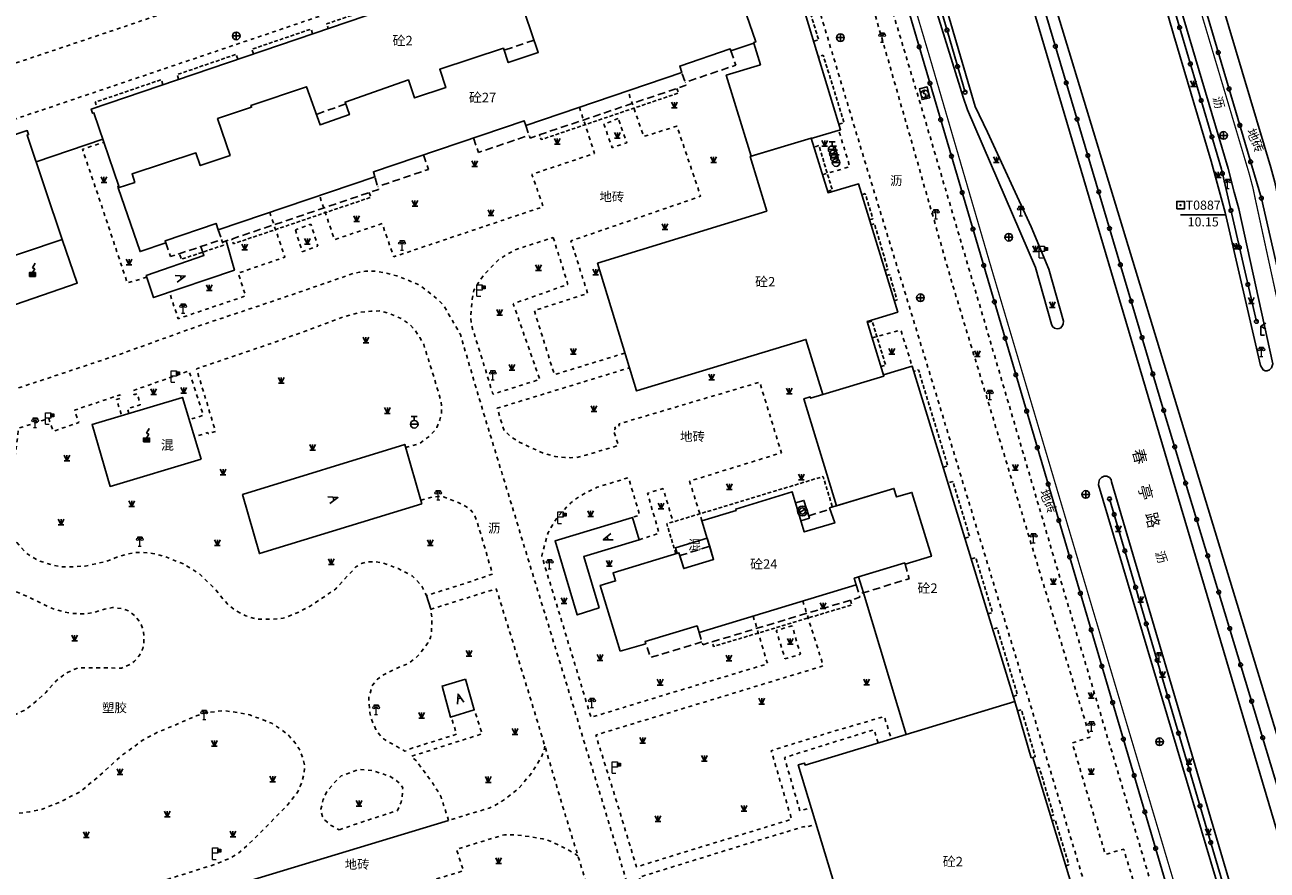
# Model space of a CAD drawing. Extents: x 496473 to 500358, y 3321784 to 3322842.
# Drawn here: x 496653 to 496816, y 3322240 to 3322351 of the extents above; entities that cross this region are included whole.
import ezdxf
from ezdxf.enums import TextEntityAlignment as Align

# ---------------------------------------------------------------- set-up
doc = ezdxf.new("R2010")
doc.units = 0
doc.header["$LTSCALE"] = 0.5
for name, pattern in [('X32', [1.5, 1, -0.5]), ('X5', [3, 2, -1]), ('X6', [2, 1, -1])]:
    doc.linetypes.add(name, pattern=pattern)
doc.layers.get('0').update_dxf_attribs({"linetype": 'CONTINUOUS'})
doc.layers.add('ASSIST', color=8, linetype='CONTINUOUS', plot=False)
for name, color, linetype in [('DLDW', 8, 'CONTINUOUS'), ('DLSS', 8, 'CONTINUOUS'), ('GXYZ', 8, 'CONTINUOUS'), ('JMD', 8, 'CONTINUOUS'), ('KZD', 8, 'CONTINUOUS'), ('ZBTZ', 8, 'CONTINUOUS'), ('道路名称', 8, 'CONTINUOUS')]:
    doc.layers.add(name, color=color, linetype=linetype)
doc.styles.add('性质说明注记、公共设施名称', font='txt', dxfattribs={"height": 1.2})
doc.styles.add('房屋结构', font='txt', dxfattribs={"height": 1.2})
doc.styles.add('正等线体', font='simhei.ttf')
doc.styles.add('高速公路、等级公路、城市主干道名称', font='txt', dxfattribs={"height": 1.5})
doc.linetypes.add('1161', pattern='A,0,[149,AAA.SHX,S=0.15,R=0,X=0,Y=0],-1.6', length=1.6)
doc.linetypes.add('444', pattern='A,4.5,[145,AAA.SHX,S=1,R=0,X=0,Y=1],4.5,-0.5,[146,AAA.SHX,S=1,R=0,X=0,Y=0],-0.5', length=10)

# ---------------------------------------------------------------- blocks, each defined once
blk = doc.blocks.new('gc129')
at = {"linetype": 'Continuous'}
blk.add_hatch(color=8, dxfattribs=at).paths.add_polyline_path([(-0.8, 0), (0.8, 0), (0.8, 1), (-0.8, 1)])
at = {"color": 8}
for p, q in [((0.05, 2.29), (0.73, 3.47)), ((0, 1), (0.64, 2.04)), ((0.05, 2.29), (0.64, 2.04))]:
    blk.add_line(p, q, dxfattribs=at)
blk.add_lwpolyline([(0.8, 3.6, 0, 0.5, 0), (0.58, 3.19, 0.5, 0.5, 0)], format="xyseb", dxfattribs=at)
blk.add_lwpolyline([(-0.8, 0), (0.8, 0), (0.8, 1), (-0.8, 1), (-0.8, 0)], close=True, dxfattribs=at)
blk = doc.blocks.new('gc133')
at = {"color": 8}
for p, q in [((-1, 0), (1, 0)), ((-0.8, 2), (0.8, 2)), ((0, 1), (0, 2))]:
    blk.add_line(p, q, dxfattribs=at)
blk.add_circle((0, 0), 1, dxfattribs=at)
blk = doc.blocks.new('gc043')
at = {"color": 8}
for p, q in [((-1, 0), (1, 0)), ((0, -1), (0, 1))]:
    blk.add_line(p, q, dxfattribs=at)
blk.add_circle((0, 0), 1, dxfattribs=at)
blk = doc.blocks.new('gc124')
at = {"color": 8}
for p, q in [((-0.75, 1.5), (0, 0)), ((-0.75, 0), (0.75, 0)), ((0, 0), (0, 1.5)), ((0, 0), (0.75, 1.5))]:
    blk.add_line(p, q, dxfattribs=at)
blk = doc.blocks.new('gc170')
at = {"color": 8, "linetype": 'Continuous'}
blk.add_circle((0, 0), 0.5, dxfattribs=at)
blk = doc.blocks.new('gc290')
at = {"color": 8}
for points in [[(-0.9, 2.5), (0, 0), (0.9, 2.5)], [(0, 1.2), (-0.43, 1.2), (0.43, 1.2)]]:
    blk.add_lwpolyline(points, dxfattribs=at)
blk = doc.blocks.new('gc011')
at = {"color": 8}
for p, q in [((-0.67, -0.44), (0.67, 0.44)), ((0.8, 0), (0.8, 0))]:
    blk.add_line(p, q, dxfattribs=at)
for radius in [1.3, 0.8]:
    blk.add_circle((0, 0), radius, dxfattribs=at)
blk = doc.blocks.new('gc050')
at = {"color": 8}
for p, q in [((0, 1), (-0.38, 0.18)), ((-0.38, 0.18), (0.38, -0.18)), ((0, -1), (0.38, -0.18))]:
    blk.add_line(p, q, dxfattribs=at)
blk.add_circle((0, 0), 1, dxfattribs=at)
blk = doc.blocks.new('gc052')
at = {"color": 8}
for p, q in [((0, 2.4), (1.39, 3.2)), ((0, 2.4), (1.39, 1.6)), ((1, 0), (0, 0))]:
    blk.add_line(p, q, dxfattribs=at)
blk.add_lwpolyline([(0, 0), (0, 2.4)], dxfattribs=at)
blk = doc.blocks.new('gc355')
blk.add_hatch(color=8).paths.add_polyline_path([(1.4, 2.7), (2.2, 2.7), (2.2, 1.9), (1.4, 1.9)])
at = {"color": 8, "lineweight": 15}
for q in [(0, 3), (1, 0)]:
    blk.add_line((0, 0), q, dxfattribs=at)
for points in [[(0, 3), (1.4, 3), (1.4, 1.6), (0, 1.6)], [(1.4, 2.7), (2.2, 2.7), (2.2, 1.9), (1.4, 1.9), (1.4, 2.7)]]:
    blk.add_lwpolyline(points, dxfattribs=at)
blk = doc.blocks.new('*U25')
at = {"linetype": 'Continuous'}
for points in [[(-0.15, 0), (-0.14, -0.06), (-0.14, 0.06)], [(-0.14, 0.06), (-0.11, -0.11), (-0.11, 0.11)], [(-0.11, -0.11), (-0.14, 0.06), (-0.14, -0.06)], [(-0.11, 0.11), (-0.06, -0.14), (-0.06, 0.14)], [(-0.06, -0.14), (-0.11, 0.11), (-0.11, -0.11)], [(-0.06, 0.14), (0, -0.15), (0, 0.15)], [(0, -0.15), (-0.06, 0.14), (-0.06, -0.14)], [(0, 0.15), (0.06, -0.14), (0.06, 0.14)], [(0.06, -0.14), (0, 0.15), (0, -0.15)], [(0.06, 0.14), (0.11, -0.11), (0.11, 0.11)], [(0.11, -0.11), (0.06, 0.14), (0.06, -0.14)], [(0.11, 0.11), (0.14, -0.06), (0.14, 0.06)], [(0.14, -0.06), (0.11, 0.11), (0.11, -0.11)], [(0.15, 0), (0.14, 0.06), (0.14, -0.06)]]:
    blk.add_solid(points, dxfattribs=at)
blk = doc.blocks.new('gc261')
at = {"color": 8}
blk.add_lwpolyline([(-1, -1), (1, -1), (1, 1), (-1, 1)], close=True, dxfattribs=at)
blk.add_circle((0, 0), 0.15, dxfattribs=at)
blk.add_point((0, 0), dxfattribs=at)
at = {"color": 8, "linetype": 'Continuous'}
blk.add_blockref('*U25', (0, 0), dxfattribs=at)
blk = doc.blocks.new('gc097')
at = {"color": 8, "lineweight": 15}
for p, q in [((-0.6, 2.4), (-0.6, 2.1)), ((-0.4, 0), (0.4, 0)), ((0, 0), (0, 2.4)), ((0.6, 2.4), (0.6, 2.1))]:
    blk.add_line(p, q, dxfattribs=at)
at = {"color": 8}
for q in [(-0.6, 2.4), (0.6, 2.4)]:
    blk.add_line((0, 2.4), q, dxfattribs=at)
at = {"color": 8, "lineweight": 15}
for centre in [(-0.6, 1.8), (0.6, 1.8)]:
    blk.add_circle(centre, 0.3, dxfattribs=at)

msp = doc.modelspace()

# ---------------------------------------------------------------- linework, layer by layer
at = {"layer": 'ASSIST', "color": 8, "linetype": 'Continuous', "flags": 128}
for points in [[(496837.9, 3322246.61), (496820.65, 3322305.44), (496815.38, 3322328.51), (496796.25, 3322393.2)], [(496834.36, 3322195.32), (496802.54, 3322300.5), (496784.69, 3322360.5), (496775.97, 3322390.29)], [(496814.71, 3322312.32), (496810.12, 3322332.34), (496792.99, 3322390.34)], [(496768.39, 3322369.88), (496776.36, 3322342.5)], [(496767.49, 3322358.05), (496817.41, 3322188.84)], [(496824.24, 3322190.98), (496795.38, 3322288.95)]]:
    msp.add_lwpolyline(points, dxfattribs=at)
at = {"layer": 'DLSS', "color": 8, "linetype": 'Continuous', "const_width": 0.175, "elevation": 8.4, "flags": 128}
msp.add_lwpolyline([(496811.47, 3322421.68), (496810.06, 3322421.18), (496806.71, 3322419.55), (496805.02, 3322418.44), (496803.19, 3322417.05), (496801.76, 3322415.78), (496799.71, 3322413.46), (496798.32, 3322411.34), (496796.37, 3322407.22), (496795.34, 3322403.52), (496794.74, 3322400.14), (496794.87, 3322396.71), (496796.45, 3322389.79), (496813.76, 3322331.78), (496814.25, 3322329.94), (496814.63, 3322328.13), (496819.67, 3322304.97), (496838.8, 3322239.84), (496839.4, 3322237.7), (496840.2, 3322235.82), (496841.91, 3322233.54), (496843.14, 3322232.36), (496846.45, 3322229.2), (496851.09, 3322226.25)], dxfattribs=at)
at = {"layer": 'DLSS', "color": 8, "linetype": 'X6', "flags": 128}
for points, elevation in [([(496531.35, 3322322.68), (496534.23, 3322323.26), (496570.24, 3322335.67), (496574.92, 3322337.02), (496575.9, 3322337.14), (496588.89, 3322339.7), (496594.79, 3322340.38), (496596.44, 3322340.69), (496598.43, 3322341.42), (496617.45, 3322347.77), (496628.87, 3322352.74), (496648.75, 3322361.62), (496651.29, 3322362.65), (496681.46, 3322372.51), (496736.22, 3322390.55), (496738.85, 3322391.48), (496742.98, 3322391.9), (496746.49, 3322390.7), (496751.79, 3322388.03), (496755.59, 3322385.17), (496758.13, 3322381.7), (496758.71, 3322380.29), (496760.33, 3322374.73), (496770.85, 3322339.69), (496788.08, 3322281.17), (496801.37, 3322236.61), (496813.34, 3322196.28), (496820.16, 3322173.07)], 9.8), ([(496534.38, 3322329.55), (496533.25, 3322328.71), (496532.06, 3322327.72), (496530.78, 3322325.05), (496531.09, 3322323.63), (496531.85, 3322320.86), (496535.01, 3322311.01), (496536.07, 3322308.14), (496537.7, 3322306.87), (496537.9, 3322306.83), (496538.42, 3322306.49), (496539, 3322306.22), (496539.38, 3322306.1), (496540.01, 3322305.92), (496540.46, 3322305.82), (496542.1, 3322306.09), (496547.28, 3322307.82), (496546.53, 3322310.14), (496557.87, 3322314.02), (496571.31, 3322318.59), (496580.64, 3322321.7), (496580.4, 3322322.48), (496605.85, 3322331.02), (496630.5, 3322339.33), (496661.47, 3322349.71), (496680.03, 3322355.97), (496709.86, 3322365.96), (496747.34, 3322378.51), (496751.05, 3322379.72), (496756.32, 3322377.36), (496764.04, 3322354.36), (496774.71, 3322317.17), (496788.1, 3322273.05), (496792.81, 3322257.6), (496790.47, 3322256.84), (496794.83, 3322242.17), (496797.24, 3322242.84), (496808.83, 3322204.74), (496814.79, 3322185.26), (496812.41, 3322184.62), (496815.41, 3322174.79), (496816.29, 3322173.53), (496816.76, 3322173.16), (496817.25, 3322172.92), (496817.93, 3322172.77), (496818.46, 3322172.72), (496819.65, 3322172.99), (496820.16, 3322173.07), (496821.1, 3322173.52), (496821.84, 3322174.17), (496822.4, 3322175.38), (496822.46, 3322176.4)], 9.8), ([(496794.74, 3322169.57), (496797.47, 3322170.29), (496801.23, 3322171.53), (496801.62, 3322171.55), (496802.05, 3322171.55), (496803.03, 3322171.11), (496803.51, 3322170.75), (496803.91, 3322170.09), (496804.24, 3322169.42), (496804.39, 3322168.92), (496804.23, 3322168.51), (496804.06, 3322168.15), (496803.53, 3322167.49), (496803.15, 3322167.27), (496802.68, 3322167.05), (496799.17, 3322166.08), (496785.63, 3322161.87), (496766.88, 3322156.2), (496764.02, 3322155.77), (496762.76, 3322155.84), (496761.85, 3322155.95), (496760.58, 3322156.2), (496759.72, 3322156.61), (496759.38, 3322156.79), (496758.45, 3322157.34), (496757.4, 3322158.25), (496756.46, 3322159.35), (496755.02, 3322161.96), (496749.5, 3322180.34), (496741.7, 3322206.45), (496737.35, 3322220.32), (496733.06, 3322234.44), (496729.43, 3322246.44), (496723.51, 3322265.85), (496719.36, 3322279.31), (496715.42, 3322292.27), (496712.62, 3322301.42), (496709.92, 3322310.58), (496707.74, 3322314.39), (496706.44, 3322315.66), (496705.33, 3322316.52), (496704.38, 3322317.16), (496703.11, 3322317.72), (496701.56, 3322318.33), (496700.37, 3322318.62), (496698.82, 3322318.91), (496698.26, 3322318.95), (496697.43, 3322318.95), (496696.62, 3322318.79), (496695.76, 3322318.61), (496686.5, 3322315.41), (496675.41, 3322311.71), (496665.3, 3322308.07), (496642.65, 3322300.54), (496624.11, 3322294.31), (496607.3, 3322288.54), (496594.69, 3322284.31), (496572.6, 3322276.76), (496559.49, 3322272.3), (496557.21, 3322271.62), (496555.62, 3322271.72), (496554.62, 3322271.9), (496553.56, 3322272.2), (496552.33, 3322273.05), (496551.34, 3322273.96), (496550.64, 3322275.04), (496550.1, 3322276.1), (496549.12, 3322278.91), (496548, 3322282.1), (496544.06, 3322293.55), (496542.88, 3322297.11), (496542.54, 3322298.56), (496542.65, 3322299.2), (496542.83, 3322299.8), (496543.15, 3322300.48), (496543.77, 3322301.43), (496544.59, 3322302.33), (496546.34, 3322303.35), (496565.11, 3322309.73), (496604.03, 3322322.98), (496639.88, 3322335.11), (496655.85, 3322340.49), (496682.58, 3322349.51), (496707.12, 3322357.84), (496741.62, 3322369.46), (496742.87, 3322369.72), (496744.14, 3322369.91), (496745.63, 3322369.73), (496747.12, 3322369.4), (496748.78, 3322368.8), (496750.2, 3322367.88), (496751.38, 3322367.09), (496752.14, 3322366.5), (496752.81, 3322365.71), (496753.78, 3322364.54), (496762.7, 3322334.95), (496771.59, 3322305.89), (496789.52, 3322246.82), (496807.52, 3322187.26), (496805.78, 3322186.71)], 10.12), ([(496702.7, 3322295.74), (496704.52, 3322296.22), (496705.83, 3322297.2), (496706.39, 3322297.78), (496706.82, 3322298.35), (496707.2, 3322299.35), (496707.42, 3322300.22), (496707.43, 3322301.03), (496707.37, 3322301.79), (496706.5, 3322304.78), (496705.09, 3322309.28), (496704.58, 3322310.2), (496703.96, 3322311.15), (496703.25, 3322311.93), (496702.22, 3322312.65), (496700.61, 3322313.36), (496699.29, 3322313.7), (496698.13, 3322313.68), (496696.72, 3322313.51), (496694.45, 3322312.87), (496685.62, 3322309.63), (496675.18, 3322306.08), (496677.68, 3322297.85), (496676.73, 3322297.51), (496676.66, 3322297.7), (496674.9, 3322297.11)], 10.2), ([(496704.71, 3322288.81), (496705.33, 3322288.97), (496706.34, 3322289.21), (496707.08, 3322289.29), (496707.82, 3322289.2), (496710.23, 3322288.23), (496710.99, 3322287.74), (496711.53, 3322287.23), (496711.8, 3322286.72), (496712.07, 3322286.13), (496714.15, 3322279.06), (496710.23, 3322277.74), (496705.46, 3322276.25), (496704.8, 3322277.55), (496703.59, 3322278.82), (496701.74, 3322279.79), (496700.32, 3322280.33), (496699.55, 3322280.57), (496698.67, 3322280.68), (496698.09, 3322280.68), (496697.44, 3322280.63), (496696.91, 3322280.44), (496696.17, 3322280.01), (496695.24, 3322279.02), (496693.51, 3322277.11), (496690.12, 3322274.83), (496688.32, 3322273.91), (496686.58, 3322273.25), (496685.1, 3322273.13), (496683.01, 3322273.15), (496681.67, 3322273.56), (496680.27, 3322274.29), (496679.15, 3322275.22), (496677.74, 3322276.97), (496675.57, 3322279.09), (496674.61, 3322279.72), (496673.46, 3322280.4), (496671.03, 3322281.36), (496669.39, 3322281.79), (496667.79, 3322281.92), (496667.26, 3322281.91), (496666.24, 3322281.74), (496665.03, 3322281.42), (496663.22, 3322280.7), (496660.54, 3322280.12), (496658.28, 3322280), (496657.34, 3322280.03), (496656.33, 3322280.2), (496654.33, 3322280.86), (496653.58, 3322281.29), (496652.72, 3322281.85), (496651.52, 3322283.2), (496651.05, 3322283.98), (496650.64, 3322284.98), (496650.29, 3322287.23), (496650.22, 3322288.63), (496650.46, 3322290.17), (496651.3, 3322294.66), (496651.54, 3322296.37), (496651.75, 3322298.26), (496655.73, 3322299.53), (496656.33, 3322297.87), (496659.68, 3322299.01), (496659.13, 3322300.65), (496665.12, 3322302.66), (496665.26, 3322302.25), (496664.65, 3322302.04), (496665.34, 3322299.92)], 10.27), ([(496648.26, 3322269.68), (496647.68, 3322271.65), (496648.59, 3322271.9), (496646.98, 3322277.28), (496645.76, 3322276.93), (496644.98, 3322276.64), (496644.08, 3322276.21), (496643, 3322275.42), (496642.06, 3322274.49), (496641.2, 3322273.55), (496640.39, 3322272.17), (496639.97, 3322270.67), (496639.71, 3322269.1), (496639.86, 3322267.52), (496640.28, 3322266.02), (496641.19, 3322264.24), (496642.36, 3322262.73), (496643.7, 3322261.64), (496645.16, 3322260.77), (496647.27, 3322260.21), (496649.15, 3322260.06), (496651.12, 3322260.48), (496652.49, 3322261.11), (496654.08, 3322262.33), (496655.32, 3322263.47), (496656.72, 3322265.03), (496657.47, 3322265.64), (496658.2, 3322266.12), (496658.91, 3322266.45), (496659.59, 3322266.7), (496663.13, 3322266.72), (496665.3, 3322266.69), (496666.4, 3322267.16), (496667.03, 3322267.61), (496667.71, 3322268.43), (496668.1, 3322269.28), (496668.25, 3322270.11), (496668.27, 3322270.82), (496668.18, 3322271.69), (496667.84, 3322272.56), (496667.18, 3322273.46), (496666.26, 3322274.2), (496665.35, 3322274.52), (496664.13, 3322274.67), (496663.06, 3322274.43), (496661.65, 3322274), (496660.57, 3322273.8), (496658.89, 3322273.89), (496657.64, 3322274.09), (496656.21, 3322274.53), (496653, 3322276.07), (496650.28, 3322277.21), (496649.28, 3322277.4), (496648.02, 3322277.43), (496649.6, 3322272.16), (496650.66, 3322272.45), (496651.17, 3322270.52)], 10.3), ([(496729.13, 3322221.29), (496729.52, 3322220.13), (496731.75, 3322220.82), (496728.83, 3322230.76), (496725.39, 3322241.97), (496723.26, 3322248.91), (496721.04, 3322256.41), (496718.98, 3322263.22), (496714.64, 3322277.14), (496714.64, 3322277.14), (496705.97, 3322274.41), (496706.19, 3322273.16), (496706.11, 3322271.34), (496706, 3322270.71), (496705.62, 3322270), (496704.61, 3322268.59), (496703.99, 3322268), (496703.08, 3322267.31), (496701.48, 3322266.64), (496699.67, 3322265.73), (496699, 3322265.23), (496698.33, 3322264.46), (496697.85, 3322262.81), (496697.99, 3322260.79), (496698.14, 3322260.16), (496698.77, 3322258.59), (496699.27, 3322257.94), (496699.8, 3322257.36), (496701.63, 3322256.32), (496702.62, 3322255.74), (496703.67, 3322256.19), (496709.44, 3322257.99), (496708.69, 3322260.25)], 10.22), ([(496708.35, 3322246.63), (496707.81, 3322248.39), (496707.38, 3322249.68), (496706.96, 3322250.47), (496706.24, 3322251.58), (496704.88, 3322253.43), (496704.14, 3322254.45), (496703.45, 3322255.07), (496712.79, 3322258.04), (496711.74, 3322261.18)], 10.13), ([(496721.04, 3322256.41), (496720.9, 3322255.7), (496720.44, 3322254.69), (496719.27, 3322252.84), (496717.55, 3322250.8), (496715.34, 3322249.11), (496714.67, 3322248.74), (496713.7, 3322248.26), (496711, 3322247.45), (496708.35, 3322246.63)], 10.13), ([(496725.39, 3322241.97), (496723.96, 3322242.84), (496722.99, 3322243.35), (496721.87, 3322243.84), (496721.25, 3322244.1), (496720.75, 3322244.23), (496720.01, 3322244.34), (496718.18, 3322244.62), (496717.25, 3322244.72), (496716.25, 3322244.77), (496715.74, 3322244.75), (496714.4, 3322244.38), (496709.42, 3322242.83), (496710.32, 3322240.01), (496702.37, 3322237.6), (496703.94, 3322232.9)], 10.14)]:
    msp.add_lwpolyline(points, dxfattribs=dict(at, elevation=elevation))
at = {"layer": 'DLSS', "color": 8, "linetype": 'Continuous', "const_width": 0.175, "flags": 128}
msp.add_lwpolyline([(496765.14, 3322369.17), (496771.71, 3322347.09), (496779.95, 3322318.89), (496790.08, 3322284.78), (496809.06, 3322221.03), (496818.4, 3322189.48), (496821.88, 3322178.01), (496822.5, 3322176.35)], dxfattribs=at)
at = {"layer": 'DLSS', "color": 8, "linetype": 'X6', "flags": 128}
for points in [[(496731.58, 3322308.15), (496722.29, 3322305.31), (496719.64, 3322313.75), (496726.68, 3322316), (496724.47, 3322322.92), (496741.55, 3322328.79), (496738.43, 3322338.02), (496734.05, 3322336.66), (496731.97, 3322342.68)], [(496725.59, 3322340.51), (496727.58, 3322334.44), (496719.33, 3322331.68), (496720.82, 3322327.42), (496701.14, 3322320.82), (496699.61, 3322325.2), (496693.35, 3322323.09), (496691.36, 3322328.89)], [(496757.59, 3322331.63), (496761.18, 3322332.68), (496759.73, 3322337.48)], [(496668.63, 3322318.15), (496666.07, 3322317.37), (496663.03, 3322326.52), (496660.17, 3322334.98), (496663, 3322335.9)], [(496684.81, 3322326.67), (496686.82, 3322320.79), (496680.68, 3322318.68), (496681.65, 3322315.68), (496677.01, 3322314.11), (496672.76, 3322312.68), (496671.61, 3322316.16)], [(496764.14, 3322310.14), (496767.9, 3322311.18), (496769.39, 3322306.45)], [(496666.27, 3322300.2), (496666.09, 3322300.82), (496667.78, 3322301.35), (496667.39, 3322302.81), (496666.98, 3322302.67), (496666.81, 3322303.21), (496674.2, 3322305.8), (496676.08, 3322299.96), (496674.21, 3322299.39)], [(496741.72, 3322286.08), (496740.09, 3322291.29), (496752.18, 3322295.03), (496749.32, 3322304.32), (496730.79, 3322298.83), (496730.85, 3322298.64), (496730.23, 3322298.44), (496730.33, 3322298.13), (496730.06, 3322298.05), (496730.73, 3322295.99), (496726.42, 3322294.73), (496725.23, 3322294.43), (496724.44, 3322294.38), (496723.65, 3322294.41), (496722.41, 3322294.54), (496720.9, 3322294.94), (496717.73, 3322296.4), (496716.7, 3322297.08), (496715.68, 3322297.92), (496714.76, 3322300.89), (496732.17, 3322306.22)], [(496748.46, 3322273.54), (496750.36, 3322267.25), (496742.63, 3322264.93), (496727.11, 3322260.2), (496724.99, 3322267.21), (496720.63, 3322281.46), (496721.04, 3322283.05), (496721.49, 3322284.54), (496721.49, 3322284.54), (496722.2, 3322285.78), (496722.2, 3322285.78), (496722.84, 3322286.76), (496723.89, 3322287.87), (496724.48, 3322288.43), (496725.2, 3322289.03), (496726.6, 3322289.84), (496727.92, 3322290.49), (496732.05, 3322291.75), (496733.52, 3322286.82), (496732.57, 3322286.53)], [(496733.45, 3322283.59), (496736.08, 3322284.43), (496734.55, 3322289.7), (496736.6, 3322290.32), (496737.92, 3322285.93)], [(496754.99, 3322275.52), (496757.7, 3322266.99), (496744.91, 3322263.09), (496727.75, 3322257.88), (496730.77, 3322248.2), (496733.1, 3322240.51), (496739.31, 3322242.44), (496753.52, 3322246.79), (496750.83, 3322255.82), (496758.51, 3322258.2), (496765.73, 3322260.32), (496766.65, 3322257.36)], [(496764.91, 3322256.84), (496764.37, 3322258.59), (496752.58, 3322254.91), (496754.62, 3322247.89), (496756.1, 3322248.31)], [(496768.04, 3322197.11), (496766.46, 3322202.15), (496778.6, 3322205.76), (496775.66, 3322215.57), (496756.33, 3322209.88), (496757.27, 3322206.66), (496753.29, 3322205.41), (496752.45, 3322205.37), (496750.42, 3322205.35), (496749.26, 3322205.46), (496748.13, 3322205.67), (496747.01, 3322206.07), (496745.73, 3322206.63), (496745.24, 3322206.93), (496742.84, 3322208.5), (496739.01, 3322220.93), (496737.68, 3322225.38), (496739.4, 3322225.94), (496738.3, 3322229.25), (496736.72, 3322228.71), (496733.46, 3322239.16), (496749.32, 3322244.07), (496755.19, 3322245.84), (496755.23, 3322245.7), (496756.76, 3322246.13)]]:
    msp.add_lwpolyline(points, dxfattribs=at)
for points, elevation in [([(496730.69, 3322339.02), (496728.82, 3322338.29), (496729.89, 3322335.19), (496731.84, 3322335.84)], 10.38), ([(496688.19, 3322324.38), (496689.09, 3322321.5), (496691.16, 3322322.24), (496690.24, 3322325.11)], 10.31), ([(496722.14, 3322323.36), (496724.08, 3322317.2), (496716.88, 3322314.64), (496720.37, 3322304.69), (496714.2, 3322302.74), (496712.88, 3322307.05), (496711.38, 3322311.79), (496711.28, 3322312.88), (496711.32, 3322313.67), (496711.47, 3322315.27), (496711.69, 3322316.42), (496712.25, 3322317.36), (496712.81, 3322318.19), (496713.84, 3322319.33), (496714.95, 3322320.44), (496716.11, 3322321.18), (496717.25, 3322321.8)], 10.26), ([(496753.6, 3322272.27), (496751.51, 3322271.63), (496752.65, 3322267.91), (496754.68, 3322268.51)], 10.51), ([(496571.53, 3322227.7), (496574.16, 3322219.3), (496580.57, 3322221.17), (496589.88, 3322223.98), (496589.03, 3322226.84), (496597.68, 3322229.45), (496610.63, 3322233.29), (496611.44, 3322230.42), (496614.04, 3322231.22), (496618.13, 3322232.48), (496620.15, 3322233.08), (496621.85, 3322233.31), (496623.27, 3322233.34), (496624.28, 3322233.3), (496625.22, 3322233.16), (496626.04, 3322233.03), (496629.45, 3322232.29), (496637.47, 3322230.56), (496637.85, 3322232.19), (496641.19, 3322231.47), (496640.93, 3322229.76), (496645.3, 3322228.85), (496646.63, 3322228.61), (496648.29, 3322228.62), (496649.81, 3322228.87), (496652.56, 3322229.73), (496654.34, 3322230.26), (496653.44, 3322233.41), (496658.23, 3322234.83), (496669.39, 3322238.25), (496674.73, 3322239.95), (496677.43, 3322240.8), (496679.31, 3322241.54), (496680.49, 3322242.16), (496681.09, 3322242.64), (496682.85, 3322244.28), (496685.01, 3322246.47), (496687.21, 3322248.73), (496688.51, 3322250.41), (496688.87, 3322251.24), (496689.11, 3322251.78), (496689.32, 3322252.88), (496689.44, 3322253.85), (496689.17, 3322254.9), (496688.69, 3322256.06), (496688.11, 3322256.9), (496687.32, 3322257.8), (496686.36, 3322258.57), (496685.09, 3322259.43), (496683.77, 3322259.94), (496682.18, 3322260.53), (496680.64, 3322260.82), (496678.9, 3322261.08), (496677.98, 3322261.01), (496676.85, 3322260.86), (496675.9, 3322260.67), (496675.12, 3322260.39), (496674.05, 3322259.93), (496672.01, 3322259.05), (496670.07, 3322258.26), (496668.17, 3322257.24), (496665.26, 3322255.13), (496662.23, 3322252.37), (496659.86, 3322250.42), (496657.18, 3322249.04), (496654.76, 3322248.08), (496653.2, 3322247.76), (496651.18, 3322247.49), (496647.9, 3322247.7), (496647.47, 3322247.71), (496646.98, 3322247.72), (496646.41, 3322247.6), (496645.61, 3322247.31), (496644.53, 3322246.7), (496644.02, 3322246.54), (496640.09, 3322243.37), (496638.4, 3322242.16), (496637.37, 3322241.72), (496635.92, 3322241.29), (496634.49, 3322240.93), (496632.61, 3322240.56), (496631.49, 3322240.53), (496629.92, 3322240.61), (496628.8, 3322240.92), (496627.5, 3322241.5), (496625.24, 3322242.39), (496624.48, 3322242.57), (496623.55, 3322242.8), (496620.07, 3322243.67), (496615.3, 3322244.93), (496610.92, 3322245.74), (496606.47, 3322246.12), (496602.47, 3322246.16), (496600.97, 3322246), (496598.46, 3322245.32), (496590.94, 3322242.97), (496580.19, 3322239.54), (496582.73, 3322231.13)], 10.35), ([(496693.96, 3322245.4), (496696.28, 3322246.2), (496701.62, 3322247.93), (496702.13, 3322249.04), (496702.25, 3322249.82), (496702.32, 3322250.92), (496702.15, 3322251.23), (496701.91, 3322251.58), (496701.35, 3322251.98), (496700.59, 3322252.47), (496699.47, 3322252.83), (496698.48, 3322253.16), (496697.62, 3322253.28), (496696.53, 3322253.36), (496694.21, 3322252.49), (496693.65, 3322251.97), (496692.34, 3322250.46), (496691.86, 3322249.38), (496691.56, 3322248.1), (496691.63, 3322247.63), (496691.76, 3322247.15), (496692.09, 3322246.69), (496692.73, 3322246.08)], 10.1)]:
    msp.add_lwpolyline(points, close=True, dxfattribs=dict(at, elevation=elevation))
at = {"layer": 'GXYZ', "color": 8, "linetype": 'Continuous', "elevation": 10.05, "flags": 128}
msp.add_lwpolyline([(496771.71, 3322341.76), (496771.39, 3322343.18), (496770.38, 3322342.95), (496770.7, 3322341.53)], close=True, dxfattribs=at)
at = {"layer": 'GXYZ', "color": 8, "linetype": 'Continuous', "flags": 128}
for points in [[(496649.03, 3322313.77), (496659.47, 3322317.37), (496657.51, 3322323.12), (496647.28, 3322319.67), (496648.81, 3322315.21), (496648.55, 3322315.11), (496648.59, 3322315)], [(496675.78, 3322294.21), (496673.32, 3322302.32), (496661.42, 3322298.74), (496663.82, 3322290.61)]]:
    msp.add_lwpolyline(points, close=True, dxfattribs=at)
at = {"layer": 'JMD', "color": 8, "linetype": 'Continuous', "flags": 128}
for points in [[(496742.42, 3322367.87), (496661.31, 3322340.27), (496661.5, 3322339.72), (496661.68, 3322339.79), (496664.96, 3322330.12), (496664.82, 3322330.07), (496664.88, 3322329.89), (496667.05, 3322330.62), (496666.69, 3322331.76), (496675.09, 3322334.5), (496675.66, 3322332.83), (496679.6, 3322334.17), (496677.96, 3322339.01), (496682.42, 3322340.52), (496682.35, 3322340.72), (496689.68, 3322343.21), (496691.44, 3322338.19), (496695.31, 3322339.55), (496694.74, 3322341.19), (496703.08, 3322344.11), (496703.86, 3322341.73), (496708, 3322343.09), (496707.2, 3322345.52), (496715.59, 3322348.27), (496716.22, 3322346.4), (496720.16, 3322347.73), (496718.46, 3322352.78)], [(496745.97, 3322357.4), (496748.8, 3322349.12), (496748.54, 3322349.03), (496748.56, 3322348.96), (496749.42, 3322346.1), (496744.92, 3322344.72), (496748.19, 3322334.07), (496756.1, 3322336.46), (496756.11, 3322336.4), (496759.97, 3322337.55), (496751.98, 3322363.85)], [(496745.97, 3322357.4), (496748.8, 3322349.12), (496748.54, 3322349.03), (496748.56, 3322348.96), (496745.54, 3322347.93), (496745.45, 3322348.19), (496738.79, 3322345.93), (496739.07, 3322345.08), (496718.54, 3322338.11), (496718.32, 3322338.74), (496698.46, 3322332.02), (496698.66, 3322331.36), (496678.05, 3322324.37), (496677.76, 3322325.22), (496671.05, 3322322.94), (496671.15, 3322322.67), (496667.76, 3322321.51), (496664.88, 3322329.89), (496667.05, 3322330.62), (496666.69, 3322331.76), (496675.09, 3322334.5), (496675.66, 3322332.83), (496679.6, 3322334.17), (496677.96, 3322339.01), (496682.42, 3322340.52), (496682.35, 3322340.72), (496689.68, 3322343.21), (496691.44, 3322338.19), (496695.31, 3322339.55), (496694.74, 3322341.19), (496703.08, 3322344.11), (496703.86, 3322341.73), (496708, 3322343.09), (496707.2, 3322345.52), (496715.59, 3322348.27), (496716.22, 3322346.4), (496720.16, 3322347.73), (496718.46, 3322352.78)], [(496551.7, 3322303.2), (496652.9, 3322337.45), (496653.08, 3322336.92), (496652.88, 3322336.85), (496657.51, 3322323.12), (496647.28, 3322319.67)], [(496757.63, 3322302.72), (496755.41, 3322309.96), (496733.1, 3322303.17), (496727.98, 3322319.98), (496750.26, 3322326.85), (496748.08, 3322334.04), (496756.1, 3322336.46), (496758.33, 3322329.25), (496762.33, 3322330.42), (496767.49, 3322313.56), (496763.48, 3322312.33), (496765.65, 3322305.13), (496757.63, 3322302.72)], [(496679.07, 3322322.91), (496680.17, 3322319.07), (496669.52, 3322315.45), (496668.56, 3322318.35), (496676.16, 3322321), (496675.75, 3322322.18)], [(496754.02, 3322288.43), (496755.14, 3322288.77), (496755.86, 3322286.43), (496754.74, 3322286.09)]]:
    msp.add_lwpolyline(points, dxfattribs=at)
at = {"layer": 'JMD', "color": 8, "linetype": 'X32', "flags": 128}
for points in [[(496756.44, 3322349.2), (496757.07, 3322349.39), (496754.54, 3322357.66), (496753.92, 3322357.47)], [(496700.87, 3322353.73), (496700.66, 3322354.33), (496692.31, 3322351.48), (496692.51, 3322350.89)], [(496690.46, 3322350.19), (496690.25, 3322350.8), (496682.47, 3322348.14), (496682.68, 3322347.54)], [(496680.61, 3322346.84), (496680.39, 3322347.47), (496672.62, 3322344.81), (496672.83, 3322344.19)], [(496759.75, 3322338.29), (496760.42, 3322338.49), (496757.69, 3322347.35), (496757.06, 3322347.15)], [(496670.75, 3322343.48), (496670.53, 3322344.14), (496661.83, 3322341.17), (496662.05, 3322340.53)], [(496738.42, 3322343), (496738.63, 3322342.38), (496720.55, 3322336.25), (496720.33, 3322336.87)], [(496758.27, 3322329.44), (496758.88, 3322329.63), (496757.11, 3322335.46), (496756.47, 3322335.26)], [(496697.92, 3322329.29), (496698.13, 3322328.66), (496680.04, 3322322.54), (496679.83, 3322323.16)], [(496763.77, 3322325.71), (496764.21, 3322325.84), (496763.22, 3322329.14), (496762.76, 3322329)], [(496765.81, 3322319.04), (496766.21, 3322319.16), (496764.42, 3322325.18), (496763.97, 3322325.04)], [(496678.48, 3322323.09), (496678.73, 3322322.35), (496673.19, 3322320.5), (496672.94, 3322321.24)], [(496767.03, 3322315.05), (496767.41, 3322315.16), (496766.42, 3322318.48), (496766.02, 3322318.36)], [(496765.27, 3322306.39), (496765.9, 3322306.58), (496764.12, 3322312.36), (496763.53, 3322312.18)], [(496773.46, 3322293.12), (496774.08, 3322293.31), (496770.24, 3322305.93), (496769.6, 3322305.74)], [(496738.29, 3322281.74), (496737.08, 3322285.68), (496757.68, 3322291.91), (496758.9, 3322287.9)], [(496776.33, 3322283.77), (496776.96, 3322283.96), (496774.76, 3322291.24), (496774.1, 3322291.04)], [(496779.37, 3322273.83), (496779.97, 3322274.01), (496777.76, 3322281.24), (496777.16, 3322281.05)], [(496761.27, 3322275.63), (496761.46, 3322275.02), (496743.24, 3322269.53), (496743.06, 3322270.14)], [(496782.69, 3322262.97), (496783.26, 3322263.15), (496780.58, 3322271.98), (496779.99, 3322271.8)], [(496783.26, 3322261.07), (496783.79, 3322261.22), (496785.6, 3322255.03), (496785.29, 3322254.94)], [(496787.63, 3322247.24), (496788.03, 3322247.36), (496786.12, 3322253.62), (496785.73, 3322253.5)], [(496789.62, 3322240.67), (496790.04, 3322240.79), (496788.23, 3322246.72), (496787.83, 3322246.59)]]:
    msp.add_lwpolyline(points, dxfattribs=at)
at = {"layer": 'JMD', "color": 8, "linetype": 'X5', "flags": 128}
for points in [[(496719.62, 3322349.33), (496715.68, 3322348.01)], [(496745.54, 3322347.93), (496746.18, 3322346.05), (496739.51, 3322343.79)], [(496718.54, 3322338.11), (496719.1, 3322336.46), (496739.64, 3322343.41), (496739.07, 3322345.08)], [(496694.83, 3322340.94), (496690.95, 3322339.58)], [(496711.64, 3322336.48), (496712.31, 3322334.57), (496718.97, 3322336.83)], [(496705.06, 3322334.26), (496705.7, 3322332.33), (496699.04, 3322330.07)], [(496678.05, 3322324.37), (496678.6, 3322322.75), (496699.15, 3322329.7), (496698.66, 3322331.36)], [(496671.15, 3322322.67), (496671.76, 3322320.85), (496678.48, 3322323.09)], [(496755.77, 3322286.73), (496758.59, 3322287.6)], [(496738.8, 3322281.49), (496742.74, 3322282.71)], [(496768.47, 3322280.37), (496769.01, 3322278.46), (496762.4, 3322276.41)], [(496741.34, 3322271.39), (496741.83, 3322269.77), (496762.52, 3322276.01), (496762.02, 3322277.66)], [(496741.72, 3322270.14), (496734.93, 3322268.08), (496734.33, 3322269.9)]]:
    msp.add_lwpolyline(points, dxfattribs=at)
at = {"layer": 'JMD', "color": 8, "linetype": '444', "flags": 128}
msp.add_lwpolyline([(496662.86, 3322336.3), (496654.07, 3322333.34)], dxfattribs=at)
at = {"layer": 'JMD', "color": 8, "linetype": 'Continuous', "flags": 128}
for points in [[(496759.44, 3322288.06), (496755.15, 3322302.14), (496755.95, 3322302.4), (496756.02, 3322302.2), (496757.63, 3322302.72), (496765.65, 3322305.13), (496765.6, 3322305.3), (496769.39, 3322306.45), (496782.9, 3322262.29), (496768.59, 3322257.95), (496762.98, 3322276.58), (496762.33, 3322278.69), (496768.42, 3322280.53), (496768.47, 3322280.37), (496771.92, 3322281.42), (496769.36, 3322289.82), (496767.34, 3322289.23), (496766.99, 3322290.35)], [(496704.86, 3322288.32), (496683.45, 3322281.76), (496681.24, 3322289.52), (496702.59, 3322296.13)], [(496730.94, 3322268.91), (496728.34, 3322277.57), (496730.35, 3322278.17), (496730.01, 3322279.21), (496738.69, 3322281.87), (496739.32, 3322279.79), (496743.26, 3322280.99), (496741.72, 3322286.08), (496746.21, 3322287.45), (496746.16, 3322287.63), (496753.58, 3322289.9), (496755.19, 3322284.61), (496759.21, 3322285.8), (496758.53, 3322287.78), (496766.99, 3322290.35), (496767.34, 3322289.23), (496769.36, 3322289.82), (496771.92, 3322281.42), (496768.47, 3322280.37), (496768.42, 3322280.53), (496761.76, 3322278.51), (496762.02, 3322277.66), (496741.34, 3322271.39), (496741.08, 3322272.25), (496734.24, 3322270.17), (496734.33, 3322269.9)], [(496728.2, 3322274.62), (496725.3, 3322273.69), (496722.38, 3322283.44), (496732.57, 3322286.53), (496733.45, 3322283.59), (496726.16, 3322281.39)], [(496742.74, 3322282.71), (496743.26, 3322280.99), (496739.32, 3322279.79), (496738.8, 3322281.49), (496738.69, 3322281.87), (496738.44, 3322281.79), (496738.22, 3322282.51), (496742.41, 3322283.78)], [(496794.22, 3322224.78), (496791.99, 3322232.21), (496792.17, 3322232.27), (496785.29, 3322254.94), (496785.08, 3322254.88), (496782.9, 3322262.29), (496755.3, 3322253.92), (496755.22, 3322254.19), (496754.4, 3322253.94), (496765.91, 3322215.88), (496766.7, 3322216.1), (496766.62, 3322216.34), (496794.22, 3322224.78)]]:
    msp.add_lwpolyline(points, close=True, dxfattribs=at)
at = {"layer": 'JMD', "color": 8, "linetype": 'Continuous', "elevation": 10.47, "flags": 128}
msp.add_lwpolyline([(496710.58, 3322265.21), (496707.51, 3322264.32), (496708.63, 3322260.23), (496711.74, 3322261.18)], close=True, dxfattribs=at)
at = {"layer": 'KZD', "color": 8, "linetype": 'Continuous'}
msp.add_line((496804.71, 3322326.37, 10.15), (496810.71, 3322326.37, 10.15), dxfattribs=at)
at = {"layer": 'ZBTZ', "color": 8, "linetype": 'Continuous', "flags": 128}
for points, elevation in [([(496792.24, 3322395.58), (496810.98, 3322332.45), (496811.79, 3322329.32), (496812.17, 3322327.92), (496812.41, 3322327.12), (496816.88, 3322306.72), (496816.68, 3322306.19), (496816.45, 3322305.94), (496816.12, 3322305.8), (496815.87, 3322305.83), (496815.6, 3322305.96), (496815.24, 3322306.5)], 10.13), ([(496763.98, 3322387.34), (496777.68, 3322340.62), (496779.33, 3322337.25), (496785.07, 3322324.77), (496787.37, 3322319.18), (496789.34, 3322312.36), (496789.26, 3322312), (496789.18, 3322311.8), (496788.97, 3322311.49), (496788.75, 3322311.39), (496788.47, 3322311.36), (496788.13, 3322311.42), (496787.87, 3322311.63), (496787.75, 3322311.98), (496785.61, 3322319.42), (496776.67, 3322340.16), (496776.09, 3322341.85), (496767.48, 3322369.7)], 9.32), ([(496815.24, 3322306.5), (496810.62, 3322326.64), (496808.75, 3322333.4), (496803.85, 3322349.94), (496799.02, 3322366.76)], 10.13)]:
    msp.add_lwpolyline(points, dxfattribs=dict(at, elevation=elevation))
for points, elevation in [([(496833.29, 3322191.76), (496837.21, 3322192.86), (496776.32, 3322392.99), (496773.87, 3322392.17)], 10.4), ([(496793.94, 3322290.81), (496793.95, 3322291.17), (496794.05, 3322291.51), (496794.3, 3322291.76), (496794.68, 3322291.97), (496795.04, 3322291.94), (496795.36, 3322291.79), (496795.58, 3322291.51), (496795.65, 3322291.22), (496825.65, 3322189.46), (496824.23, 3322189.08)], 10.25)]:
    msp.add_lwpolyline(points, close=True, dxfattribs=dict(at, elevation=elevation))
at = {"layer": 'ZBTZ', "color": 8, "linetype": '1161', "flags": 128}
for points, elevation in [([(496800.78, 3322385.67), (496816.61, 3322332.59), (496817.14, 3322330.63), (496817.53, 3322328.75), (496822.3, 3322305.82)], 8.4), ([(496705.46, 3322276.25), (496706.03, 3322274.43)], 10.27), ([(496708.35, 3322246.63), (496654.34, 3322230.26)], 10.13)]:
    msp.add_lwpolyline(points, dxfattribs=dict(at, elevation=elevation))

# ---------------------------------------------------------------- block references
at = {"layer": 'DLDW', "color": 8, "linetype": 'Continuous', "xscale": 0.5, "yscale": 0.5}
for p in [(496765.44, 3322349.06), (496810.93, 3322329.81), (496772.52, 3322325.83), (496783.7, 3322326.23), (496702.24, 3322321.72), (496673.42, 3322313.39), (496815.37, 3322307.69), (496714.18, 3322304.61), (496779.62, 3322302.04), (496653.93, 3322298.37), (496707, 3322288.84), (496785.38, 3322283.18), (496667.71, 3322282.73), (496721.67, 3322279.76), (496801.92, 3322267.5), (496698.82, 3322260.59), (496727.24, 3322261.5), (496676.19, 3322259.92), (496792.99, 3322258.4)]:
    msp.add_blockref('gc097', p, dxfattribs=at)
at = {"layer": 'DLSS', "color": 8, "linetype": 'Continuous', "xscale": 0.5, "yscale": 0.5}
for name, p in [('gc355', (496786.13, 3322320.71, 10.25)), ('gc355', (496712.1, 3322315.64, 10.34)), ('gc052', (496815.28, 3322310.5, 10.21)), ('gc355', (496671.83, 3322304.33, 10.26)), ('gc355', (496655.28, 3322298.8, 10.27)), ('gc355', (496722.75, 3322285.74, 10.22)), ('gc355', (496729.89, 3322252.84, 10.23)), ('gc355', (496677.28, 3322241.51, 10.19))]:
    msp.add_blockref(name, p, dxfattribs=at)
at = {"layer": 'GXYZ', "color": 8, "linetype": 'Continuous', "xscale": 0.500004395788514, "yscale": 0.500004395788514, "zscale": 1.00000879269528, "rotation": 0.0002339852828268405}
for name, p in [('gc043', (496680.41, 3322349.9, 9.99)), ('gc043', (496759.95, 3322349.67, 10.02)), ('gc133', (496758.86, 3322334.94, 10)), ('gc133', (496759.02, 3322334.38, 9.98)), ('gc133', (496759.17, 3322333.84, 10.03)), ('gc133', (496759.38, 3322333.23, 9.99)), ('gc129', (496653.58, 3322318.24)), ('gc043', (496770.48, 3322315.43, 10.01)), ('gc133', (496703.84, 3322298.79, 10.45)), ('gc129', (496668.59, 3322296.47))]:
    msp.add_blockref(name, p, dxfattribs=at)
at = {"layer": 'GXYZ', "color": 8, "linetype": 'Continuous', "xscale": 0.5, "yscale": 0.5}
for name, p in [('gc050', (496771.05, 3322342.27)), ('gc043', (496810.39, 3322336.8, 9.94)), ('gc043', (496782.11, 3322323.4, 10)), ('gc043', (496792.24, 3322289.55, 10.25)), ('gc043', (496801.97, 3322257, 10.35))]:
    msp.add_blockref(name, p, dxfattribs=at)
at = {"layer": 'JMD', "color": 8, "linetype": 'Continuous', "zscale": 1.00000879269528}
for name, p, xscale, yscale, rotation in [('gc290', (496673.69, 3322318.28), 0.5000043956762092, 0.5000043956762092, 106.1398302960132), ('gc290', (496693.79, 3322289.14), 0.5000043958527088, 0.5000043958527088, 106.2102690965133), ('gc011', (496754.95, 3322287.37), 0.500004395788514, 0.500004395788514, 0.0002339852828268405), ('gc290', (496728.72, 3322283.55), 0.5000043958270776, 0.5000043958270776, 290.3564402953484), ('gc290', (496709.61, 3322263.26), 0.5000043958454453, 0.5000043958454453, 196.1866667262359)]:
    msp.add_blockref(name, p, dxfattribs=dict(at, xscale=xscale, yscale=yscale, rotation=rotation))
at = {"layer": 'KZD', "color": 8, "linetype": 'Continuous', "xscale": 0.5, "yscale": 0.5}
msp.add_blockref('gc261', (496804.73, 3322327.62, 10.15), dxfattribs=at)
at = {"layer": 'ZBTZ', "color": 8, "linetype": 'Continuous'}
for p, xscale, yscale, rotation in [((496804.61, 3322351), 0.4999999998330716, 0.4999999998330716, 106.4544430395188), ((496773.98, 3322350.67), 0.5000000001583851, 0.5000000001583851, 286.2300042122885), ((496770.32, 3322348.46), 0.4999999998632292, 0.4999999998632292, 286.4363302244298), ((496788.25, 3322348.53), 0.5000000002002455, 0.5000000002002455, 106.5673672292575), ((496809.7, 3322347.71), 0.4999999998750532, 0.4999999998750532, 106.4740750445031), ((496806.02, 3322346.21), 0.4999999998330716, 0.4999999998330716, 106.4544430395188), ((496775.38, 3322345.87), 0.5000000001583851, 0.5000000001583851, 286.2300042122885), ((496771.74, 3322343.66), 0.4999999998632292, 0.4999999998632292, 286.4363302244298), ((496789.68, 3322343.74), 0.5000000002002455, 0.5000000002002455, 106.5673672292575), ((496811.11, 3322342.92), 0.4999999998750532, 0.4999999998750532, 106.4740750445031), ((496776.36, 3322342.5), 0.5000000001583851, 0.5000000001583851, 286.2300042122885), ((496807.44, 3322341.41), 0.4999999998330716, 0.4999999998330716, 106.4544430395188), ((496773.15, 3322338.87), 0.4999999998632292, 0.4999999998632292, 286.4363302244298), ((496791.1, 3322338.95), 0.5000000002002455, 0.5000000002002455, 106.5673672292575), ((496812.53, 3322338.13), 0.4999999998750532, 0.4999999998750532, 106.4740750445031), ((496808.86, 3322336.62), 0.4999999998330716, 0.4999999998330716, 106.4544430395188), ((496774.57, 3322334.07), 0.4999999998632292, 0.4999999998632292, 286.4363302244298), ((496792.53, 3322334.15), 0.5000000002002455, 0.5000000002002455, 106.5673672292575), ((496813.95, 3322333.33), 0.4999999998750532, 0.4999999998750532, 106.4740750445031), ((496810.24, 3322331.81), 0.5000000001849345, 0.5000000001849345, 102.9191772417233), ((496775.98, 3322329.28), 0.4999999998632292, 0.4999999998632292, 286.4363302244298), ((496793.96, 3322329.36), 0.5000000002002455, 0.5000000002002455, 106.5673672292575), ((496815.37, 3322328.54), 0.4999999998750532, 0.4999999998750532, 106.4740750445031), ((496811.36, 3322326.94), 0.5000000001849345, 0.5000000001849345, 102.9191772417233), ((496777.4, 3322324.48), 0.4999999998632292, 0.4999999998632292, 286.4363302244298), ((496795.38, 3322324.57), 0.5000000002002455, 0.5000000002002455, 106.5673672292575), ((496812.48, 3322322.07), 0.5000000001849345, 0.5000000001849345, 102.9191772417233), ((496778.81, 3322319.69), 0.4999999998632292, 0.4999999998632292, 286.4363302244298), ((496796.81, 3322319.78), 0.5000000002002455, 0.5000000002002455, 106.5673672292575), ((496813.59, 3322317.19), 0.5000000001849345, 0.5000000001849345, 102.9191772417233), ((496798.23, 3322314.98), 0.5000000002002455, 0.5000000002002455, 106.5673672292575), ((496780.22, 3322314.89), 0.4999999998632292, 0.4999999998632292, 286.4363302244298), ((496814.71, 3322312.32), 0.5000000001849345, 0.5000000001849345, 102.9191772417233), ((496781.64, 3322310.1), 0.4999999998632292, 0.4999999998632292, 286.4363302244298), ((496799.66, 3322310.19), 0.5000000002002455, 0.5000000002002455, 106.5673672292575), ((496783.05, 3322305.3), 0.4999999998632292, 0.4999999998632292, 286.4363302244298), ((496801.08, 3322305.4), 0.5000000002002455, 0.5000000002002455, 106.5673672292575), ((496784.47, 3322300.5), 0.4999999998632292, 0.4999999998632292, 286.4363302244298), ((496802.51, 3322300.61), 0.5000000002002455, 0.5000000002002455, 106.5673672292575), ((496785.88, 3322295.71), 0.4999999998632292, 0.4999999998632292, 286.4363302244298), ((496803.96, 3322295.82), 0.4999999998916474, 0.4999999998916474, 106.8284414495312), ((496787.3, 3322290.91), 0.4999999998632292, 0.4999999998632292, 286.4363302244298), ((496805.4, 3322291.04), 0.4999999998916474, 0.4999999998916474, 106.8284414495312), ((496795.38, 3322288.95), 0.5000000001524824, 0.5000000001524824, 106.4145281633184), ((496788.71, 3322286.12), 0.4999999998632292, 0.4999999998632292, 286.4363302244298), ((496795.98, 3322286.91), 0.5000000001524824, 0.5000000001524824, 106.4145281633184), ((496806.85, 3322286.25), 0.4999999998916474, 0.4999999998916474, 106.8284414495312), ((496790.13, 3322281.32), 0.4999999998632292, 0.4999999998632292, 286.4363302244298), ((496797.4, 3322282.11), 0.5000000001524824, 0.5000000001524824, 106.4145281633184), ((496808.3, 3322281.46), 0.4999999998916474, 0.4999999998916474, 106.8284414495312), ((496798.81, 3322277.32), 0.5000000001524824, 0.5000000001524824, 106.4145281633184), ((496791.54, 3322276.53), 0.4999999998632292, 0.4999999998632292, 286.4363302244298), ((496809.75, 3322276.68), 0.4999999998916474, 0.4999999998916474, 106.8284414495312), ((496800.22, 3322272.52), 0.5000000001524824, 0.5000000001524824, 106.4145281633184), ((496792.96, 3322271.73), 0.4999999998632292, 0.4999999998632292, 286.4363302244298), ((496811.2, 3322271.89), 0.4999999998916474, 0.4999999998916474, 106.8284414495312), ((496801.64, 3322267.72), 0.5000000001524824, 0.5000000001524824, 106.4145281633184), ((496794.37, 3322266.93), 0.4999999998632292, 0.4999999998632292, 286.4363302244298), ((496812.64, 3322267.11), 0.4999999998916474, 0.4999999998916474, 106.8284414495312), ((496803.05, 3322262.93), 0.5000000001524824, 0.5000000001524824, 106.4145281633184), ((496795.79, 3322262.14), 0.4999999998632292, 0.4999999998632292, 286.4363302244298), ((496814.09, 3322262.32), 0.4999999998916474, 0.4999999998916474, 106.8284414495312), ((496804.46, 3322258.13), 0.5000000001524824, 0.5000000001524824, 106.4145281633184), ((496797.2, 3322257.34), 0.4999999998632292, 0.4999999998632292, 286.4363302244298), ((496815.54, 3322257.53), 0.4999999998916474, 0.4999999998916474, 106.8284414495312), ((496805.87, 3322253.34), 0.5000000001524824, 0.5000000001524824, 106.4145281633184), ((496798.62, 3322252.55), 0.4999999998632292, 0.4999999998632292, 286.4363302244298), ((496807.29, 3322248.54), 0.5000000001524824, 0.5000000001524824, 106.4145281633184), ((496800.03, 3322247.75), 0.4999999998632292, 0.4999999998632292, 286.4363302244298), ((496808.7, 3322243.74), 0.5000000001524824, 0.5000000001524824, 106.4145281633184), ((496801.45, 3322242.96), 0.4999999998632292, 0.4999999998632292, 286.4363302244298)]:
    msp.add_blockref('gc170', p, dxfattribs=dict(at, xscale=xscale, yscale=yscale, rotation=rotation))
at = {"layer": 'ZBTZ', "color": 8, "linetype": 'Continuous', "xscale": 0.5, "yscale": 0.5}
for p in [(496806.43, 3322343.23), (496780.48, 3322333.24), (496809.68, 3322331.27), (496785.65, 3322321.53), (496812.03, 3322321.86), (496814.04, 3322314.7), (496787.85, 3322314.17), (496777.98, 3322307.72), (496782.98, 3322292.72), (496796.54, 3322284.68), (496787.98, 3322277.72), (496799.49, 3322275.35), (496802.35, 3322265.49), (496792.98, 3322262.72), (496805.85, 3322254.05), (496792.98, 3322252.72), (496808.37, 3322244.8)]:
    msp.add_blockref('gc124', p, dxfattribs=at)
at = {"layer": 'ZBTZ', "color": 8, "linetype": 'Continuous', "xscale": 0.500004395788514, "yscale": 0.500004395788514, "zscale": 1.00000879269528, "rotation": 0.0002339852828268405}
for p in [(496738.09, 3322340.45), (496730.59, 3322336.42), (496722.68, 3322335.64), (496757.89, 3322335.38), (496711.81, 3322332.72), (496743.26, 3322333.23), (496662.98, 3322330.59), (496703.93, 3322327.5), (496713.93, 3322326.25), (496696.26, 3322325.49), (496736.84, 3322324.43), (496681.53, 3322321.74), (496689.78, 3322322.47), (496666.3, 3322319.78), (496720.2, 3322319.04), (496727.74, 3322318.45), (496676.86, 3322316.39), (496715.07, 3322313.15), (496697.48, 3322309.5), (496724.8, 3322307.99), (496766.72, 3322308.01), (496716.71, 3322305.92), (496686.33, 3322304.2), (496742.99, 3322304.63), (496669.53, 3322302.69), (496673.49, 3322302.88), (496753.21, 3322302.77), (496700.32, 3322300.22), (496727.49, 3322300.47), (496690.46, 3322295.36), (496658.12, 3322293.97), (496678.68, 3322292.14), (496745.33, 3322290.18), (496754.81, 3322291.45), (496666.66, 3322287.96), (496736.33, 3322287.64), (496657.35, 3322285.55), (496727.05, 3322286.64), (496677.93, 3322282.82), (496705.95, 3322282.82), (496692.92, 3322280.31), (496729.51, 3322280.1), (496723.56, 3322275.17), (496757.67, 3322274.55), (496659.13, 3322270.26), (496753.35, 3322269.85), (496711.06, 3322268.26), (496728.3, 3322267.71), (496745.28, 3322267.63), (496736.22, 3322264.46), (496763.39, 3322264.48), (496749.6, 3322261.96), (496704.82, 3322260.09), (496717.12, 3322257.97), (496677.53, 3322256.43), (496733.92, 3322256.82), (496742.04, 3322254.44), (496665.09, 3322252.67), (496685.22, 3322251.72), (496713.58, 3322251.65), (496696.58, 3322248.53), (496747.26, 3322247.86), (496671.33, 3322247.1), (496735.92, 3322246.49), (496660.67, 3322244.38), (496679.98, 3322244.48), (496714.94, 3322240.97)]:
    msp.add_blockref('gc124', p, dxfattribs=at)

# ---------------------------------------------------------------- texts
at = {"layer": 'DLDW', "color": 8, "linetype": 'Continuous', "style": '性质说明注记、公共设施名称'}
for s, p in [('沥', (496767.3, 3322330.7)), ('地砖', (496729.86, 3322328.58)), ('地砖', (496740.48, 3322297.01)), ('沥', (496714.37, 3322284.96)), ('塑胶', (496664.37, 3322261.32)), ('地砖', (496696.33, 3322240.71))]:
    msp.add_text(s, height=1.2, dxfattribs=at).set_placement(p, align=Align.MIDDLE)
at = {"layer": 'DLSS', "color": 8, "linetype": 'Continuous', "style": '性质说明注记、公共设施名称'}
for s, rotation, p in [('沥', 284.4538, (496809.6, 3322341.09)), ('地砖', 292.7338, (496814.43, 3322336.08)), ('地砖', 292.7338, (496787.16, 3322288.58))]:
    msp.add_text(s, height=1.2, rotation=rotation, dxfattribs=at).set_placement(p, align=Align.MIDDLE)
msp.add_text('沥', height=1.2, rotation=287.9862, dxfattribs=at).set_placement((496801.37, 3322281.9))
at = {"layer": 'JMD', "color": 8, "linetype": 'Continuous', "style": '房屋结构'}
for s, p in [('砼2', (496702.31, 3322349.12)), ('砼2', (496750.05, 3322317.38)), ('混', (496671.35, 3322295.89)), ('混', (496740.76, 3322282.75)), ('砼24', (496749.86, 3322280.22)), ('砼2', (496771.42, 3322277.05)), ('砼2', (496774.75, 3322241.06))]:
    msp.add_text(s, height=1.25, dxfattribs=at).set_placement(p, align=Align.MIDDLE)
msp.add_text('砼27', height=1.25, dxfattribs=at).set_placement((496714.64, 3322341.8), align=Align.MIDDLE_RIGHT)
at = {"layer": 'KZD', "color": 8, "linetype": 'Continuous', "style": '正等线体'}
for s, p in [('T0887', (496807.71, 3322327.47)), ('10.15', (496807.71, 3322325.27))]:
    msp.add_text(s, height=1.2, dxfattribs=at).set_placement(p, align=Align.MIDDLE)
at = {"layer": '道路名称', "color": 8, "linetype": 'Continuous', "style": '高速公路、等级公路、城市主干道名称'}
for s, rotation, p in [('春', 284.8948, (496798.36, 3322295.34)), ('亭', 285.0539, (496799.13, 3322290.62)), ('路', 283.5821, (496800.09, 3322286.99))]:
    msp.add_text(s, height=1.5, rotation=rotation, dxfattribs=at).set_placement(p)

doc.saveas('drawing.dxf')
